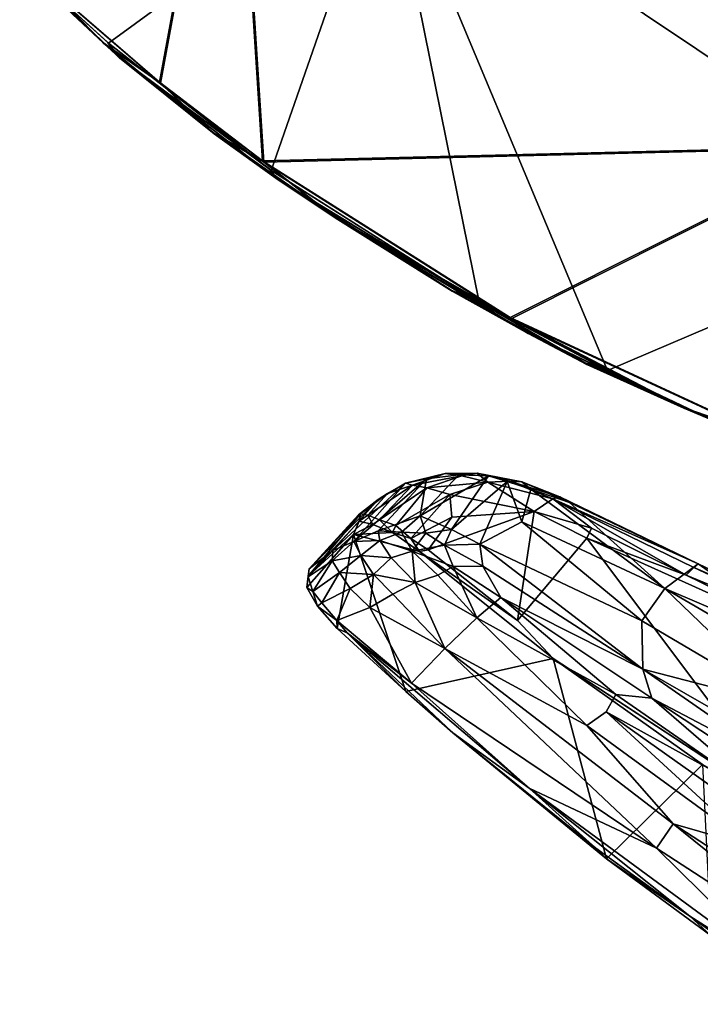
# Model space of a CAD drawing. Units: inches. Extents: x -2 to 253, y -6 to 228.
# Drawn here: x 207 to 212, y 20 to 26 of the extents above; entities that cross this region are included whole.
import ezdxf

# ---------------------------------------------------------------- set-up
doc = ezdxf.new("R2010")
doc.units = ezdxf.units.IN
doc.header["$MEASUREMENT"] = 0
for name, color, linetype in [('SEAT-BACK', 5, 'Continuous'), ('SEAT-CUSHION', 5, 'Continuous'), ('SEAT-SEAT', 5, 'Continuous')]:
    doc.layers.add(name, color=color, linetype=linetype)

# ---------------------------------------------------------------- blocks, each defined once
blk = doc.blocks.new('SSVMUA_0T')
at = {"layer": 'SEAT-BACK'}
for points, invisible_edges in [([(-3.6506, 10.5822, 28.2546), (-3.7941, 9.807, 25.3643), (-4.9041, 10.5031, 28.3818)], 1), ([(-3.7941, 9.807, 25.3643), (-3.6506, 10.5822, 28.2546), (-3.2548, 10.594, 28.1741)], 1), ([(-2.7137, 9.8887, 25.4125), (-3.7941, 9.807, 25.3643), (-3.2548, 10.594, 28.1741)], 12), ([(-2.7137, 9.8887, 25.4125), (-3.2548, 10.594, 28.1741), (-2.3363, 10.0942, 26.1262)], 1), ([(-2.6656, 10.6, 28.1089), (-2.4789, 10.5815, 28.0055), (-2.3363, 10.0942, 26.1262)], 2), ([(-2.3363, 10.0942, 26.1262), (-2.4789, 10.5815, 28.0055), (-2.3499, 10.54, 27.8404)], 1), ([(-3.2644, 9.9484, 28.0842), (-4.2377, 9.9704, 28.2475), (-4.2678, 9.8259, 28.161)], 12), ([(-3.2644, 9.9484, 28.0842), (-4.2678, 9.8259, 28.161), (-4.2388, 9.7032, 28.0406)], 1), ([(-5.6042, 9.4958, 25.2721), (-3.7941, 9.807, 25.3643), (-3.4655, 9.7859, 25.3598)], 12), ([(-3.4655, 9.7859, 25.3598), (-3.4295, 9.1053, 25.3693), (-5.6042, 9.4958, 25.2721)], 12)]:
    blk.add_3dface(points, dxfattribs=dict(at, invisible_edges=invisible_edges))
for points in [[(-4.9041, 10.5031, 28.3818), (-4.8081, 10.4997, 28.4049), (-3.6506, 10.5822, 28.2546)], [(-3.6506, 10.5822, 28.2546), (-4.8081, 10.4997, 28.4049), (-4.2411, 10.5105, 28.3621)], [(-4.2411, 10.5105, 28.3621), (-2.7304, 10.577, 28.1669), (-3.6506, 10.5822, 28.2546)], [(-2.7304, 10.577, 28.1669), (-3.2548, 10.594, 28.1741), (-3.6506, 10.5822, 28.2546)], [(-2.6656, 10.6, 28.1089), (-2.3363, 10.0942, 26.1262), (-3.2548, 10.594, 28.1741)], [(-2.7304, 10.577, 28.1669), (-2.6656, 10.6, 28.1089), (-3.2548, 10.594, 28.1741)], [(-2.7304, 10.577, 28.1669), (-2.629, 10.5639, 28.1517), (-2.6656, 10.6, 28.1089)], [(-2.4789, 10.5815, 28.0055), (-2.6656, 10.6, 28.1089), (-2.629, 10.5639, 28.1517)], [(-2.4789, 10.5815, 28.0055), (-2.629, 10.5639, 28.1517), (-2.4842, 10.5471, 28.0773)], [(-2.3932, 10.5333, 27.9851), (-2.4789, 10.5815, 28.0055), (-2.4842, 10.5471, 28.0773)], [(-2.4789, 10.5815, 28.0055), (-2.3932, 10.5333, 27.9851), (-2.3499, 10.54, 27.8404)], [(-5.0886, 10.2389, 28.4483), (-3.2448, 10.5308, 28.2447), (-4.2411, 10.5105, 28.3621)], [(-5.0886, 10.2389, 28.4483), (-3.2494, 10.2289, 28.211), (-3.2448, 10.5308, 28.2447)], [(-2.7304, 10.577, 28.1669), (-4.2411, 10.5105, 28.3621), (-3.2448, 10.5308, 28.2447)], [(-3.2494, 10.2289, 28.211), (-2.7266, 10.362, 28.1497), (-3.2448, 10.5308, 28.2447)], [(-3.2448, 10.5308, 28.2447), (-2.629, 10.5639, 28.1517), (-2.7304, 10.577, 28.1669)], [(-2.629, 10.5639, 28.1517), (-3.2448, 10.5308, 28.2447), (-2.7266, 10.362, 28.1497)], [(-2.5538, 10.3585, 28.0825), (-2.629, 10.5639, 28.1517), (-2.7266, 10.362, 28.1497)], [(-2.629, 10.5639, 28.1517), (-2.5538, 10.3585, 28.0825), (-2.4842, 10.5471, 28.0773)], [(-2.4842, 10.5471, 28.0773), (-2.5538, 10.3585, 28.0825), (-2.4357, 10.3297, 27.9753)], [(-2.4357, 10.3297, 27.9753), (-2.3932, 10.5333, 27.9851), (-2.4842, 10.5471, 28.0773)], [(-2.3523, 10.308, 27.8448), (-2.3932, 10.5333, 27.9851), (-2.4357, 10.3297, 27.9753)], [(-2.309, 10.4867, 27.8383), (-2.3499, 10.54, 27.8404), (-2.3932, 10.5333, 27.9851)], [(-2.3932, 10.5333, 27.9851), (-2.3523, 10.308, 27.8448), (-2.309, 10.4867, 27.8383)], [(-2.3061, 10.4823, 27.6356), (-2.3499, 10.54, 27.8404), (-2.309, 10.4867, 27.8383)], [(-2.3061, 10.4823, 27.6356), (-2.3363, 10.0942, 26.1262), (-2.3499, 10.54, 27.8404)], [(-6.2792, 10.2702, 28.6046), (-5.0886, 10.2389, 28.4483), (-4.2411, 10.5105, 28.3621)], [(-5.5346, 10.4087, 28.5067), (-6.2792, 10.2702, 28.6046), (-4.2411, 10.5105, 28.3621)], [(-4.9041, 10.5031, 28.3818), (-4.9412, 9.6541, 25.3166), (-5.7159, 10.4075, 28.4788)], [(-4.9041, 10.5031, 28.3818), (-5.7159, 10.4075, 28.4788), (-5.5346, 10.4087, 28.5067)], [(-4.2411, 10.5105, 28.3621), (-4.8081, 10.4997, 28.4049), (-5.5346, 10.4087, 28.5067)], [(-5.5346, 10.4087, 28.5067), (-4.8081, 10.4997, 28.4049), (-4.9041, 10.5031, 28.3818)], [(-4.9412, 9.6541, 25.3166), (-4.9041, 10.5031, 28.3818), (-3.7941, 9.807, 25.3643)], [(-2.3107, 10.2571, 27.6448), (-2.309, 10.4867, 27.8383), (-2.3523, 10.308, 27.8448)], [(-2.305, 10.0079, 25.8294), (-2.3363, 10.0942, 26.1262), (-2.3061, 10.4823, 27.6356)], [(-2.3107, 10.2571, 27.6448), (-2.2795, 10.444, 27.6451), (-2.309, 10.4867, 27.8383)], [(-2.309, 10.4867, 27.8383), (-2.2795, 10.444, 27.6451), (-2.3061, 10.4823, 27.6356)], [(-2.2798, 9.9697, 25.8261), (-2.3061, 10.4823, 27.6356), (-2.2795, 10.444, 27.6451)], [(-2.305, 10.0079, 25.8294), (-2.3061, 10.4823, 27.6356), (-2.2798, 9.9697, 25.8261)], [(-5.5346, 10.4087, 28.5067), (-6.3663, 10.3035, 28.5667), (-6.2792, 10.2702, 28.6046)], [(-6.3663, 10.3035, 28.5667), (-5.5346, 10.4087, 28.5067), (-5.7159, 10.4075, 28.4788)], [(-2.2795, 10.444, 27.6451), (-2.3107, 10.2571, 27.6448), (-2.2998, 9.8263, 25.9572)], [(-2.2746, 9.983, 25.9568), (-2.2795, 10.444, 27.6451), (-2.2998, 9.8263, 25.9572)], [(-2.2746, 9.983, 25.9568), (-2.2798, 9.9697, 25.8261), (-2.2795, 10.444, 27.6451)], [(-3.2494, 10.2289, 28.211), (-2.7754, 10.1997, 28.111), (-2.7266, 10.362, 28.1497)], [(-2.6015, 10.1942, 28.0373), (-2.7266, 10.362, 28.1497), (-2.7754, 10.1997, 28.111)], [(-2.6015, 10.1942, 28.0373), (-2.5538, 10.3585, 28.0825), (-2.7266, 10.362, 28.1497)], [(-2.6015, 10.1942, 28.0373), (-2.4357, 10.3297, 27.9753), (-2.5538, 10.3585, 28.0825)], [(-2.6015, 10.1942, 28.0373), (-2.4607, 10.1598, 27.8915), (-2.4357, 10.3297, 27.9753)], [(-2.4607, 10.1598, 27.8915), (-2.3523, 10.308, 27.8448), (-2.4357, 10.3297, 27.9753)], [(-6.2792, 10.2702, 28.6046), (-6.8718, 9.9244, 28.6588), (-5.0886, 10.2389, 28.4483)], [(-2.3679, 10.1251, 27.677), (-2.3523, 10.308, 27.8448), (-2.4607, 10.1598, 27.8915)], [(-2.3679, 10.1251, 27.677), (-2.3107, 10.2571, 27.6448), (-2.3523, 10.308, 27.8448)], [(-5.0593, 10.0545, 28.4039), (-5.0886, 10.2389, 28.4483), (-6.8718, 9.9244, 28.6588)], [(-5.0886, 10.2389, 28.4483), (-5.0593, 10.0545, 28.4039), (-3.2494, 10.2289, 28.211)], [(-3.2494, 10.2289, 28.211), (-5.0593, 10.0545, 28.4039), (-4.2377, 9.9704, 28.2475)], [(-3.2494, 10.2289, 28.211), (-4.2377, 9.9704, 28.2475), (-3.2644, 9.9484, 28.0842)], [(-2.8291, 10.0504, 28.0458), (-3.2494, 10.2289, 28.211), (-3.2644, 9.9484, 28.0842)], [(-3.2494, 10.2289, 28.211), (-2.8291, 10.0504, 28.0458), (-2.7754, 10.1997, 28.111)], [(-2.3562, 9.6331, 25.7663), (-2.3107, 10.2571, 27.6448), (-2.3679, 10.1251, 27.677)], [(-2.3562, 9.6331, 25.7663), (-2.2998, 9.8263, 25.9572), (-2.3107, 10.2571, 27.6448)], [(-2.6015, 10.1942, 28.0373), (-2.7754, 10.1997, 28.111), (-2.8291, 10.0504, 28.0458)], [(-2.8291, 10.0504, 28.0458), (-2.6116, 10.0403, 27.9279), (-2.6015, 10.1942, 28.0373)], [(-2.6116, 10.0403, 27.9279), (-2.4607, 10.1598, 27.8915), (-2.6015, 10.1942, 28.0373)], [(-2.4835, 10.0083, 27.7384), (-2.4607, 10.1598, 27.8915), (-2.6116, 10.0403, 27.9279)], [(-2.4607, 10.1598, 27.8915), (-2.4835, 10.0083, 27.7384), (-2.3679, 10.1251, 27.677)], [(-2.7137, 9.8887, 25.4125), (-2.3363, 10.0942, 26.1262), (-2.5077, 9.9172, 25.4927)], [(-2.3363, 10.0942, 26.1262), (-2.3829, 9.9657, 25.6451), (-2.5077, 9.9172, 25.4927)], [(-2.3679, 10.1251, 27.677), (-2.4835, 10.0083, 27.7384), (-2.4343, 9.9717, 27.5378)], [(-2.3679, 10.1251, 27.677), (-2.4343, 9.9717, 27.5378), (-2.4339, 9.5217, 25.9082)], [(-2.3562, 9.6331, 25.7663), (-2.3679, 10.1251, 27.677), (-2.4339, 9.5217, 25.9082)], [(-2.3363, 10.0942, 26.1262), (-2.305, 10.0079, 25.8294), (-2.3829, 9.9657, 25.6451)], [(-5.0593, 10.0545, 28.4039), (-6.8718, 9.9244, 28.6588), (-6.8111, 9.747, 28.6113)], [(-5.5284, 9.816, 28.3946), (-5.0593, 10.0545, 28.4039), (-6.8111, 9.747, 28.6113)], [(-4.2377, 9.9704, 28.2475), (-5.0593, 10.0545, 28.4039), (-5.5284, 9.816, 28.3946)], [(-2.9013, 9.9184, 27.9568), (-2.8291, 10.0504, 28.0458), (-3.2644, 9.9484, 28.0842)], [(-2.8291, 10.0504, 28.0458), (-2.9013, 9.9184, 27.9568), (-2.6783, 9.9189, 27.8373)], [(-2.6116, 10.0403, 27.9279), (-2.8291, 10.0504, 28.0458), (-2.6783, 9.9189, 27.8373)], [(-2.4835, 10.0083, 27.7384), (-2.6116, 10.0403, 27.9279), (-2.6783, 9.9189, 27.8373)], [(-4.2377, 9.9704, 28.2475), (-5.5284, 9.816, 28.3946), (-4.2678, 9.8259, 28.161)], [(-2.5479, 9.876, 27.5915), (-2.4835, 10.0083, 27.7384), (-2.6783, 9.9189, 27.8373)], [(-2.5629, 9.7207, 27.1568), (-2.4339, 9.5217, 25.9082), (-2.4343, 9.9717, 27.5378)], [(-2.5629, 9.7207, 27.1568), (-2.4343, 9.9717, 27.5378), (-2.5479, 9.876, 27.5915)], [(-2.5479, 9.876, 27.5915), (-2.4343, 9.9717, 27.5378), (-2.4835, 10.0083, 27.7384)], [(-2.5077, 9.9172, 25.4927), (-2.3829, 9.9657, 25.6451), (-2.3928, 9.9139, 25.5705)], [(-2.3186, 9.9435, 25.6867), (-2.3928, 9.9139, 25.5705), (-2.3829, 9.9657, 25.6451)], [(-2.3829, 9.9657, 25.6451), (-2.305, 10.0079, 25.8294), (-2.3186, 9.9435, 25.6867)], [(-2.305, 10.0079, 25.8294), (-2.2798, 9.9697, 25.8261), (-2.3186, 9.9435, 25.6867)], [(-2.2798, 9.9697, 25.8261), (-2.3176, 9.7588, 25.7443), (-2.3186, 9.9435, 25.6867)], [(-2.2798, 9.9697, 25.8261), (-2.2998, 9.8263, 25.9572), (-2.3176, 9.7588, 25.7443)], [(-2.2998, 9.8263, 25.9572), (-2.2798, 9.9697, 25.8261), (-2.2746, 9.983, 25.9568)], [(-3.2644, 9.9484, 28.0842), (-4.2388, 9.7032, 28.0406), (-3.2892, 9.7511, 27.8726)], [(-2.9342, 9.813, 27.8371), (-3.2644, 9.9484, 28.0842), (-3.2892, 9.7511, 27.8726)], [(-3.2644, 9.9484, 28.0842), (-2.9342, 9.813, 27.8371), (-2.9013, 9.9184, 27.9568)], [(-2.8039, 9.7519, 27.645), (-2.6783, 9.9189, 27.8373), (-2.9342, 9.813, 27.8371)], [(-2.9342, 9.813, 27.8371), (-2.6783, 9.9189, 27.8373), (-2.9013, 9.9184, 27.9568)], [(-2.6637, 9.7769, 27.5439), (-2.6783, 9.9189, 27.8373), (-2.8039, 9.7519, 27.645)], [(-2.5077, 9.9172, 25.4927), (-2.6175, 9.8659, 25.4183), (-2.7137, 9.8887, 25.4125)], [(-2.6783, 9.9189, 27.8373), (-2.6637, 9.7769, 27.5439), (-2.5479, 9.876, 27.5915)], [(-2.5077, 9.9172, 25.4927), (-2.4931, 9.8709, 25.4754), (-2.6175, 9.8659, 25.4183)], [(-2.5077, 9.9172, 25.4927), (-2.3928, 9.9139, 25.5705), (-2.4931, 9.8709, 25.4754)], [(-2.4738, 9.5636, 25.5423), (-2.4931, 9.8709, 25.4754), (-2.3928, 9.9139, 25.5705)], [(-2.3964, 9.6133, 25.6213), (-2.4738, 9.5636, 25.5423), (-2.3928, 9.9139, 25.5705)], [(-2.3186, 9.9435, 25.6867), (-2.3964, 9.6133, 25.6213), (-2.3928, 9.9139, 25.5705)], [(-2.3186, 9.9435, 25.6867), (-2.3176, 9.7588, 25.7443), (-2.3964, 9.6133, 25.6213)], [(-3.4655, 9.7859, 25.3598), (-3.7941, 9.807, 25.3643), (-2.7137, 9.8887, 25.4125)], [(-3.4655, 9.7859, 25.3598), (-2.7137, 9.8887, 25.4125), (-2.7486, 9.8435, 25.3927)], [(-2.7486, 9.8435, 25.3927), (-3.0711, 9.2102, 25.406), (-3.4655, 9.7859, 25.3598)], [(-3.0711, 9.2102, 25.406), (-2.7486, 9.8435, 25.3927), (-2.7156, 9.5896, 25.4216)], [(-2.7137, 9.8887, 25.4125), (-2.6175, 9.8659, 25.4183), (-2.7486, 9.8435, 25.3927)], [(-2.7156, 9.5896, 25.4216), (-2.7486, 9.8435, 25.3927), (-2.6175, 9.8659, 25.4183)], [(-2.6175, 9.8659, 25.4183), (-2.609, 9.4944, 25.4735), (-2.7156, 9.5896, 25.4216)], [(-2.5479, 9.876, 27.5915), (-2.6637, 9.7769, 27.5439), (-2.5629, 9.7207, 27.1568)], [(-2.609, 9.4944, 25.4735), (-2.6175, 9.8659, 25.4183), (-2.4931, 9.8709, 25.4754)], [(-2.4738, 9.5636, 25.5423), (-2.609, 9.4944, 25.4735), (-2.4931, 9.8709, 25.4754)], [(-4.9412, 9.6541, 25.3166), (-3.7941, 9.807, 25.3643), (-5.6042, 9.4958, 25.2721)], [(-4.2678, 9.8259, 28.161), (-5.5284, 9.816, 28.3946), (-5.5066, 9.6586, 28.2997)], [(-5.5066, 9.6586, 28.2997), (-5.4633, 9.5266, 28.1802), (-4.2678, 9.8259, 28.161)], [(-4.2678, 9.8259, 28.161), (-5.4633, 9.5266, 28.1802), (-4.2388, 9.7032, 28.0406)], [(-3.4295, 9.1053, 25.3693), (-3.4655, 9.7859, 25.3598), (-3.0711, 9.2102, 25.406)], [(-3.0704, 9.6843, 27.6686), (-2.9342, 9.813, 27.8371), (-3.2892, 9.7511, 27.8726)], [(-2.9342, 9.813, 27.8371), (-3.0704, 9.6843, 27.6686), (-2.8039, 9.7519, 27.645)], [(-2.8039, 9.7519, 27.645), (-2.768, 9.6493, 27.3328), (-2.6637, 9.7769, 27.5439)], [(-2.5629, 9.7207, 27.1568), (-2.6637, 9.7769, 27.5439), (-2.768, 9.6493, 27.3328)], [(-2.3176, 9.7588, 25.7443), (-2.2998, 9.8263, 25.9572), (-2.3562, 9.6331, 25.7663)], [(-3.2892, 9.7511, 27.8726), (-4.2388, 9.7032, 28.0406), (-4.4192, 9.5654, 27.915)], [(-4.4192, 9.5654, 27.915), (-4.253, 9.4701, 27.6971), (-3.2892, 9.7511, 27.8726)], [(-3.0704, 9.6843, 27.6686), (-3.2892, 9.7511, 27.8726), (-4.253, 9.4701, 27.6971)], [(-2.9617, 9.5948, 27.3803), (-2.8039, 9.7519, 27.645), (-3.0704, 9.6843, 27.6686)], [(-2.9617, 9.5948, 27.3803), (-2.768, 9.6493, 27.3328), (-2.8039, 9.7519, 27.645)], [(-2.768, 9.6493, 27.3328), (-2.7077, 9.2413, 25.8001), (-2.5629, 9.7207, 27.1568)], [(-2.7077, 9.2413, 25.8001), (-2.566, 9.3661, 25.8786), (-2.5629, 9.7207, 27.1568)], [(-2.5629, 9.7207, 27.1568), (-2.566, 9.3661, 25.8786), (-2.4339, 9.5217, 25.9082)], [(-2.3964, 9.6133, 25.6213), (-2.3176, 9.7588, 25.7443), (-2.3562, 9.6331, 25.7663)], [(-5.4633, 9.5266, 28.1802), (-4.4192, 9.5654, 27.915), (-4.2388, 9.7032, 28.0406)], [(-2.9617, 9.5948, 27.3803), (-3.0704, 9.6843, 27.6686), (-4.253, 9.4701, 27.6971)], [(-2.9617, 9.5948, 27.3803), (-2.8187, 9.187, 25.8353), (-2.768, 9.6493, 27.3328)], [(-2.768, 9.6493, 27.3328), (-2.8187, 9.187, 25.8353), (-2.7077, 9.2413, 25.8001)], [(-2.9617, 9.5948, 27.3803), (-4.253, 9.4701, 27.6971), (-4.0403, 9.2514, 27.0669)], [(-2.9617, 9.5948, 27.3803), (-4.0403, 9.2514, 27.0669), (-3.0598, 9.3095, 26.5561)], [(-3.0711, 9.2102, 25.406), (-2.7156, 9.5896, 25.4216), (-2.609, 9.4944, 25.4735)], [(-2.9617, 9.5948, 27.3803), (-3.0598, 9.3095, 26.5561), (-2.8187, 9.187, 25.8353)], [(-2.5843, 9.3566, 25.6026), (-2.3964, 9.6133, 25.6213), (-2.4972, 9.4168, 25.7027)], [(-2.3964, 9.6133, 25.6213), (-2.5843, 9.3566, 25.6026), (-2.4738, 9.5636, 25.5423)], [(-2.3562, 9.6331, 25.7663), (-2.4972, 9.4168, 25.7027), (-2.3964, 9.6133, 25.6213)], [(-2.4972, 9.4168, 25.7027), (-2.3562, 9.6331, 25.7663), (-2.4339, 9.5217, 25.9082)], [(-6.0086, 9.2976, 28.1157), (-4.4192, 9.5654, 27.915), (-5.4633, 9.5266, 28.1802)], [(-5.3544, 9.3093, 27.8743), (-4.4192, 9.5654, 27.915), (-6.0086, 9.2976, 28.1157)], [(-4.253, 9.4701, 27.6971), (-4.4192, 9.5654, 27.915), (-5.3544, 9.3093, 27.8743)], [(-2.7315, 9.2751, 25.5261), (-2.4738, 9.5636, 25.5423), (-2.5843, 9.3566, 25.6026)], [(-2.609, 9.4944, 25.4735), (-2.4738, 9.5636, 25.5423), (-2.7315, 9.2751, 25.5261)], [(-2.4339, 9.5217, 25.9082), (-2.566, 9.3661, 25.8786), (-2.4972, 9.4168, 25.7027)], [(-5.0865, 9.0189, 27.1595), (-4.253, 9.4701, 27.6971), (-5.6505, 9.1432, 27.733)], [(-5.3544, 9.3093, 27.8743), (-5.6505, 9.1432, 27.733), (-4.253, 9.4701, 27.6971)], [(-5.4332, 8.4265, 25.2829), (-5.6042, 9.4958, 25.2721), (-3.4295, 9.1053, 25.3693)], [(-4.0403, 9.2514, 27.0669), (-4.253, 9.4701, 27.6971), (-5.0865, 9.0189, 27.1595)], [(-3.0711, 9.2102, 25.406), (-2.609, 9.4944, 25.4735), (-2.7315, 9.2751, 25.5261)], [(-2.644, 9.278, 25.6845), (-2.4972, 9.4168, 25.7027), (-2.566, 9.3661, 25.8786)], [(-2.5843, 9.3566, 25.6026), (-2.4972, 9.4168, 25.7027), (-2.644, 9.278, 25.6845)], [(-2.644, 9.278, 25.6845), (-2.7315, 9.2751, 25.5261), (-2.5843, 9.3566, 25.6026)], [(-2.566, 9.3661, 25.8786), (-2.7077, 9.2413, 25.8001), (-2.644, 9.278, 25.6845)], [(-4.0403, 9.2514, 27.0669), (-4.0069, 9.0023, 26.3576), (-3.0598, 9.3095, 26.5561)], [(-4.0069, 9.0023, 26.3576), (-2.9614, 9.1212, 25.8089), (-3.0598, 9.3095, 26.5561)], [(-2.7315, 9.2751, 25.5261), (-3.1046, 9.0708, 25.4753), (-3.0711, 9.2102, 25.406)], [(-3.1046, 9.0708, 25.4753), (-2.7315, 9.2751, 25.5261), (-2.8276, 9.1769, 25.5684)], [(-2.9614, 9.1212, 25.8089), (-2.8187, 9.187, 25.8353), (-3.0598, 9.3095, 26.5561)], [(-2.8873, 9.1261, 25.6464), (-2.8276, 9.1769, 25.5684), (-2.644, 9.278, 25.6845)], [(-2.7077, 9.2413, 25.8001), (-2.8873, 9.1261, 25.6464), (-2.644, 9.278, 25.6845)], [(-2.8276, 9.1769, 25.5684), (-2.7315, 9.2751, 25.5261), (-2.644, 9.278, 25.6845)], [(-4.0403, 9.2514, 27.0669), (-5.0865, 9.0189, 27.1595), (-4.0069, 9.0023, 26.3576)], [(-3.0711, 9.2102, 25.406), (-3.4092, 9.0399, 25.3932), (-3.4295, 9.1053, 25.3693)], [(-3.1046, 9.0708, 25.4753), (-3.4092, 9.0399, 25.3932), (-3.0711, 9.2102, 25.406)], [(-2.8873, 9.1261, 25.6464), (-2.7077, 9.2413, 25.8001), (-2.8187, 9.187, 25.8353)], [(-2.8276, 9.1769, 25.5684), (-3.127, 9.0307, 25.5545), (-3.1046, 9.0708, 25.4753)], [(-2.8873, 9.1261, 25.6464), (-3.127, 9.0307, 25.5545), (-2.8276, 9.1769, 25.5684)], [(-2.8187, 9.187, 25.8353), (-2.9614, 9.1212, 25.8089), (-2.8873, 9.1261, 25.6464)], [(-3.4295, 9.1053, 25.3693), (-4.0496, 8.8488, 25.3517), (-5.4332, 8.4265, 25.2829)], [(-3.4092, 9.0399, 25.3932), (-4.0496, 8.8488, 25.3517), (-3.4295, 9.1053, 25.3693)], [(-4.0069, 9.0023, 26.3576), (-3.1956, 9.0163, 25.6516), (-2.9614, 9.1212, 25.8089)], [(-3.1956, 9.0163, 25.6516), (-3.127, 9.0307, 25.5545), (-2.8873, 9.1261, 25.6464)], [(-2.9614, 9.1212, 25.8089), (-3.1956, 9.0163, 25.6516), (-2.8873, 9.1261, 25.6464)], [(-4.0541, 8.7449, 25.4669), (-3.1046, 9.0708, 25.4753), (-3.127, 9.0307, 25.5545)], [(-4.0514, 8.7805, 25.3924), (-3.1046, 9.0708, 25.4753), (-4.0541, 8.7449, 25.4669)], [(-3.127, 9.0307, 25.5545), (-3.1956, 9.0163, 25.6516), (-4.0541, 8.7449, 25.4669)], [(-4.0514, 8.7805, 25.3924), (-4.0496, 8.8488, 25.3517), (-3.1046, 9.0708, 25.4753)], [(-3.1046, 9.0708, 25.4753), (-4.0496, 8.8488, 25.3517), (-3.4092, 9.0399, 25.3932)], [(-5.0865, 9.0189, 27.1595), (-5.502, 8.6644, 26.6144), (-4.0069, 9.0023, 26.3576)], [(-5.1468, 8.59, 26.1109), (-4.0069, 9.0023, 26.3576), (-5.502, 8.6644, 26.6144)], [(-4.0541, 8.7449, 25.4669), (-4.0069, 9.0023, 26.3576), (-5.1468, 8.59, 26.1109)], [(-4.0069, 9.0023, 26.3576), (-4.0541, 8.7449, 25.4669), (-3.1956, 9.0163, 25.6516)], [(-5.4332, 8.4265, 25.2829), (-4.0496, 8.8488, 25.3517), (-5.3026, 8.3773, 25.3257)], [(-5.3026, 8.3773, 25.3257), (-4.0496, 8.8488, 25.3517), (-4.0514, 8.7805, 25.3924)], [(-4.0514, 8.7805, 25.3924), (-4.857, 8.4913, 25.4107), (-5.3026, 8.3773, 25.3257)], [(-4.857, 8.4913, 25.4107), (-4.0514, 8.7805, 25.3924), (-4.0541, 8.7449, 25.4669)], [(-5.1468, 8.59, 26.1109), (-5.335, 8.342, 25.5232), (-4.0541, 8.7449, 25.4669)], [(-5.335, 8.342, 25.5232), (-4.857, 8.4913, 25.4107), (-4.0541, 8.7449, 25.4669)]]:
    blk.add_3dface(points, dxfattribs=at)
at = {"layer": 'SEAT-CUSHION'}
for points in [[(-0.432, 8.7831, 18.7978), (0.0441, 8.8419, 19.1619), (0.8104, 8.8995, 18.8947)], [(0.8104, 8.8995, 18.8947), (-0.3765, 8.7666, 18.7719), (-0.432, 8.7831, 18.7978)], [(-0.3765, 8.7666, 18.7719), (0.8104, 8.8995, 18.8947), (0.923, 8.8791, 18.868)], [(0.9458, 8.9009, 19.2252), (0.8104, 8.8995, 18.8947), (0.0441, 8.8419, 19.1619)], [(0.9458, 8.9009, 19.2252), (0.0441, 8.8419, 19.1619), (0.5103, 8.8405, 19.2412)], [(0.5103, 8.8405, 19.2412), (1.4461, 8.8737, 19.2975), (0.9458, 8.9009, 19.2252)], [(0.8104, 8.8995, 18.8947), (0.9458, 8.9009, 19.2252), (1.6632, 8.8979, 19.267)], [(1.6632, 8.8979, 19.267), (1.6473, 8.8861, 18.9129), (0.8104, 8.8995, 18.8947)], [(0.923, 8.8791, 18.868), (0.8104, 8.8995, 18.8947), (1.6473, 8.8861, 18.9129)], [(1.4461, 8.8737, 19.2975), (1.6632, 8.8979, 19.267), (0.9458, 8.9009, 19.2252)], [(-0.876, 8.7096, 19.0935), (-0.3064, 8.7595, 19.1785), (0.0441, 8.8419, 19.1619)], [(0.0441, 8.8419, 19.1619), (-0.432, 8.7831, 18.7978), (-0.876, 8.7096, 19.0935)], [(0.5103, 8.8405, 19.2412), (0.0441, 8.8419, 19.1619), (-0.3064, 8.7595, 19.1785)], [(0.5103, 8.8405, 19.2412), (-0.3064, 8.7595, 19.1785), (1.8697, 6.7089, 19.0551)], [(1.4461, 8.8737, 19.2975), (0.5103, 8.8405, 19.2412), (1.8697, 6.7089, 19.0551)], [(-1.9058, 8.4802, 18.6277), (-0.432, 8.7831, 18.7978), (-0.3765, 8.7666, 18.7719)], [(-1.9058, 8.4802, 18.6277), (-1.7344, 8.5451, 18.6922), (-0.432, 8.7831, 18.7978)], [(-0.876, 8.7096, 19.0935), (-0.432, 8.7831, 18.7978), (-1.7344, 8.5451, 18.6922)], [(-2.9652, 6.1554, 18.6404), (-0.3064, 8.7595, 19.1785), (-2.1247, 8.4176, 19.007)], [(-2.1247, 8.4176, 19.007), (-0.3064, 8.7595, 19.1785), (-0.876, 8.7096, 19.0935)], [(-1.7344, 8.5451, 18.6922), (-2.2673, 8.4136, 18.9597), (-0.876, 8.7096, 19.0935)], [(-0.876, 8.7096, 19.0935), (-2.2673, 8.4136, 18.9597), (-2.1247, 8.4176, 19.007)], [(-1.7344, 8.5451, 18.6922), (-2.6715, 8.3027, 18.5911), (-2.2673, 8.4136, 18.9597)], [(-1.7344, 8.5451, 18.6922), (-1.9058, 8.4802, 18.6277), (-2.6715, 8.3027, 18.5911)], [(-2.6715, 8.3027, 18.5911), (-1.9058, 8.4802, 18.6277), (-2.7945, 8.2421, 18.536)], [(-3.825, 7.8607, 18.8169), (-2.9652, 6.1554, 18.6404), (-2.1247, 8.4176, 19.007)], [(-3.825, 7.8607, 18.8169), (-2.1247, 8.4176, 19.007), (-3.3085, 8.0879, 18.8482)], [(-2.2673, 8.4136, 18.9597), (-3.3085, 8.0879, 18.8482), (-2.1247, 8.4176, 19.007)], [(-2.6715, 8.3027, 18.5911), (-3.3085, 8.0879, 18.8482), (-2.2673, 8.4136, 18.9597)], [(-3.3085, 8.0879, 18.8482), (-2.6715, 8.3027, 18.5911), (-3.4717, 8.0272, 18.4723)], [(-3.4717, 8.0272, 18.4723), (-2.6715, 8.3027, 18.5911), (-2.7945, 8.2421, 18.536)], [(-4.3961, 7.6465, 18.7083), (-3.3085, 8.0879, 18.8482), (-3.4717, 8.0272, 18.4723)], [(-3.825, 7.8607, 18.8169), (-3.3085, 8.0879, 18.8482), (-4.3961, 7.6465, 18.7083)]]:
    blk.add_3dface(points, dxfattribs=at)
for points, invisible_edges in [([(1.8697, 6.7089, 19.0551), (-0.3064, 8.7595, 19.1785), (-2.9652, 6.1554, 18.6404)], 12), ([(-2.9678, 4.0925, 18.4359), (1.8697, 6.7089, 19.0551), (-2.9652, 6.1554, 18.6404)], 2)]:
    blk.add_3dface(points, dxfattribs=dict(at, invisible_edges=invisible_edges))
at = {"layer": 'SEAT-SEAT'}
for points in [[(-0.442, 8.7831, 18.3978), (0.0341, 8.8419, 18.7619), (0.8004, 8.8995, 18.4947)], [(0.8004, 8.8995, 18.4947), (-0.3865, 8.7666, 18.3719), (-0.442, 8.7831, 18.3978)], [(-0.3865, 8.7666, 18.3719), (0.8004, 8.8995, 18.4947), (0.913, 8.8791, 18.468)], [(0.9358, 8.9009, 18.8252), (0.8004, 8.8995, 18.4947), (0.0341, 8.8419, 18.7619)], [(0.9358, 8.9009, 18.8252), (0.0341, 8.8419, 18.7619), (0.5003, 8.8405, 18.8412)], [(0.5003, 8.8405, 18.8412), (1.4361, 8.8737, 18.8975), (0.9358, 8.9009, 18.8252)], [(0.8004, 8.8995, 18.4947), (0.9358, 8.9009, 18.8252), (1.6532, 8.8979, 18.867)], [(1.6532, 8.8979, 18.867), (1.6373, 8.8861, 18.5129), (0.8004, 8.8995, 18.4947)], [(0.913, 8.8791, 18.468), (0.8004, 8.8995, 18.4947), (1.6373, 8.8861, 18.5129)], [(1.4361, 8.8737, 18.8975), (1.6532, 8.8979, 18.867), (0.9358, 8.9009, 18.8252)], [(-0.886, 8.7096, 18.6935), (-0.3164, 8.7595, 18.7785), (0.0341, 8.8419, 18.7619)], [(0.0341, 8.8419, 18.7619), (-0.442, 8.7831, 18.3978), (-0.886, 8.7096, 18.6935)], [(0.913, 8.8791, 18.468), (0.5036, 6.7486, 18.1585), (-0.3865, 8.7666, 18.3719)], [(0.5003, 8.8405, 18.8412), (0.0341, 8.8419, 18.7619), (-0.3164, 8.7595, 18.7785)], [(0.5003, 8.8405, 18.8412), (-0.3164, 8.7595, 18.7785), (1.8597, 6.7089, 18.6551)], [(1.4361, 8.8737, 18.8975), (0.5003, 8.8405, 18.8412), (1.8597, 6.7089, 18.6551)], [(0.913, 8.8791, 18.468), (1.6373, 8.8861, 18.5129), (0.5036, 6.7486, 18.1585)], [(-1.9158, 8.4802, 18.2277), (-0.442, 8.7831, 18.3978), (-0.3865, 8.7666, 18.3719)], [(-1.9158, 8.4802, 18.2277), (-1.7444, 8.5451, 18.2922), (-0.442, 8.7831, 18.3978)], [(-0.886, 8.7096, 18.6935), (-0.442, 8.7831, 18.3978), (-1.7444, 8.5451, 18.2922)], [(-2.9752, 6.1554, 18.2404), (-0.3164, 8.7595, 18.7785), (-2.1347, 8.4176, 18.607)], [(-2.1347, 8.4176, 18.607), (-0.3164, 8.7595, 18.7785), (-0.886, 8.7096, 18.6935)], [(-1.9158, 8.4802, 18.2277), (-0.3865, 8.7666, 18.3719), (0.5036, 6.7486, 18.1585)], [(-1.7444, 8.5451, 18.2922), (-2.2773, 8.4136, 18.5597), (-0.886, 8.7096, 18.6935)], [(-0.886, 8.7096, 18.6935), (-2.2773, 8.4136, 18.5597), (-2.1347, 8.4176, 18.607)], [(-1.7444, 8.5451, 18.2922), (-2.6815, 8.3027, 18.1911), (-2.2773, 8.4136, 18.5597)], [(-1.7444, 8.5451, 18.2922), (-1.9158, 8.4802, 18.2277), (-2.6815, 8.3027, 18.1911)], [(0.5036, 6.7486, 18.1585), (-2.8045, 8.2421, 18.136), (-1.9158, 8.4802, 18.2277)], [(-2.6815, 8.3027, 18.1911), (-1.9158, 8.4802, 18.2277), (-2.8045, 8.2421, 18.136)], [(-3.835, 7.8607, 18.4169), (-2.9752, 6.1554, 18.2404), (-2.1347, 8.4176, 18.607)], [(-3.835, 7.8607, 18.4169), (-2.1347, 8.4176, 18.607), (-3.3185, 8.0879, 18.4482)], [(-2.2773, 8.4136, 18.5597), (-3.3185, 8.0879, 18.4482), (-2.1347, 8.4176, 18.607)], [(-2.6815, 8.3027, 18.1911), (-3.3185, 8.0879, 18.4482), (-2.2773, 8.4136, 18.5597)], [(-3.3185, 8.0879, 18.4482), (-2.6815, 8.3027, 18.1911), (-3.4817, 8.0272, 18.0723)], [(-3.4817, 8.0272, 18.0723), (-2.6815, 8.3027, 18.1911), (-2.8045, 8.2421, 18.136)], [(-2.8045, 8.2421, 18.136), (0.5036, 6.7486, 18.1585), (-3.7721, 6.0582, 17.7707)], [(-3.4817, 8.0272, 18.0723), (-2.8045, 8.2421, 18.136), (-3.7721, 6.0582, 17.7707)], [(-4.4061, 7.6465, 18.3083), (-3.3185, 8.0879, 18.4482), (-3.4817, 8.0272, 18.0723)], [(-3.835, 7.8607, 18.4169), (-3.3185, 8.0879, 18.4482), (-4.4061, 7.6465, 18.3083)], [(-3.7721, 6.0582, 17.7707), (0.5036, 6.7486, 18.1585), (-3.8265, 3.9265, 17.5526)]]:
    blk.add_3dface(points, dxfattribs=at)
for points, invisible_edges in [([(1.8597, 6.7089, 18.6551), (-0.3164, 8.7595, 18.7785), (-2.9752, 6.1554, 18.2404)], 12), ([(-2.9778, 4.0925, 18.0359), (1.8597, 6.7089, 18.6551), (-2.9752, 6.1554, 18.2404)], 2)]:
    blk.add_3dface(points, dxfattribs=dict(at, invisible_edges=invisible_edges))

msp = doc.modelspace()

# ---------------------------------------------------------------- block references
at = {"rotation": 137}
msp.add_blockref('SSVMUA_0T', (214.7742, 32.0926), dxfattribs=at)

doc.saveas('drawing.dxf')
